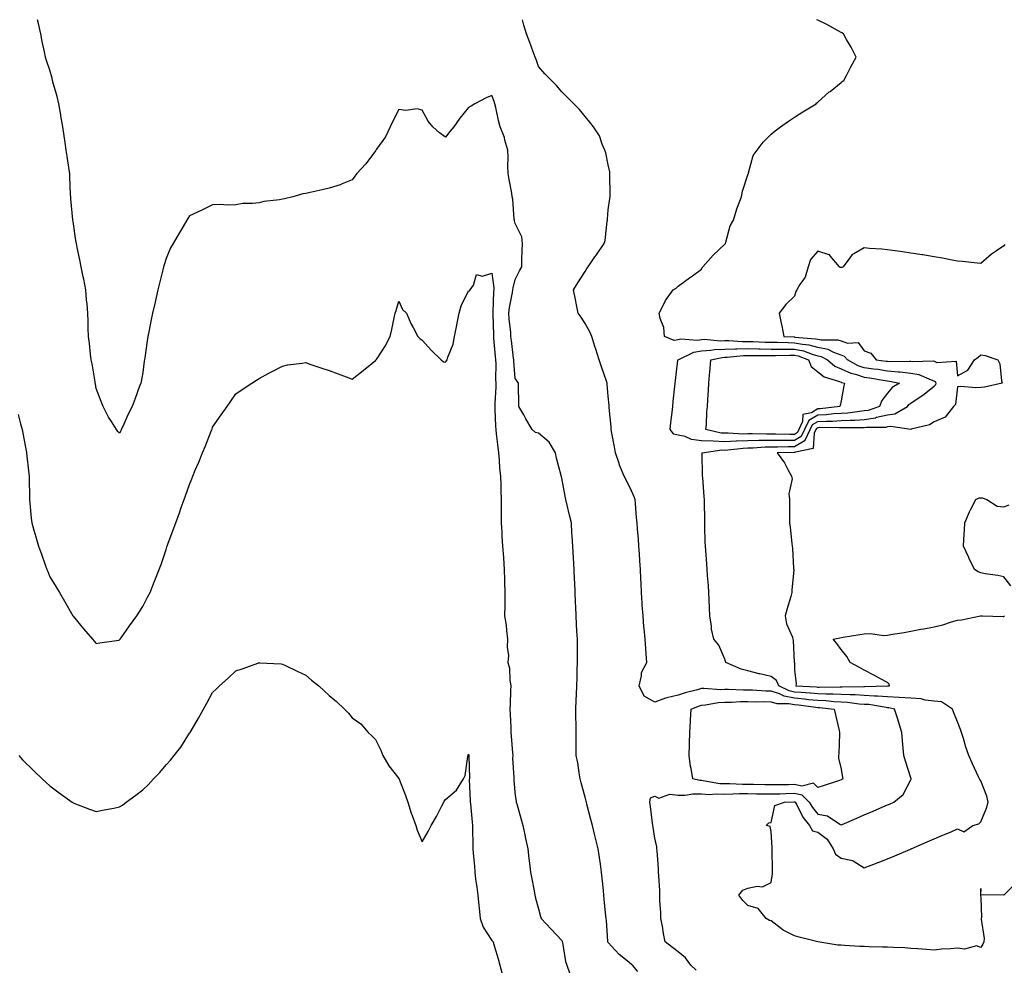
# Model space of a CAD drawing. Units: inches. Extents: x 952643 to 955283, y 7305818 to 7308458.
# Drawn here: x 954015 to 954438, y 7308052 to 7308458 of the extents above; entities that cross this region are included whole.
import ezdxf

# ---------------------------------------------------------------- set-up
doc = ezdxf.new("R2010")
doc.units = ezdxf.units.IN
doc.header["$MEASUREMENT"] = 0
doc.layers.add('Contour_95267305', color=7, linetype='Continuous', true_color=0x5ca77b)

msp = doc.modelspace()

# ---------------------------------------------------------------- linework, layer by layer
at = {"layer": 'Contour_95267305'}
for points in [[(954280.72, 7308049.25, 3264), (954278.5, 7308051.92, 3264), (954278.25, 7308052.12, 3264), (954278.05, 7308052.28, 3264), (954276.17, 7308053.8, 3264), (954272.66, 7308056.53, 3264), (954268.05, 7308061.64, 3264), (954267.91, 7308061.78, 3264), (954267.83, 7308061.92, 3264), (954267.81, 7308062.16, 3264), (954267.23, 7308071.1, 3264), (954267.16, 7308071.92, 3264), (954267.06, 7308072.91, 3264), (954266.34, 7308080.21, 3264), (954266.17, 7308081.92, 3264), (954265.95, 7308084.02, 3264), (954265.41, 7308089.28, 3264), (954265.15, 7308091.92, 3264), (954264.63, 7308095.34, 3264), (954264.27, 7308098.14, 3264), (954263.68, 7308101.92, 3264), (954262.62, 7308106.49, 3264), (954262.32, 7308107.65, 3264), (954261.28, 7308111.92, 3264), (954260.61, 7308114.48, 3264), (954258.83, 7308121.14, 3264), (954258.63, 7308121.92, 3264), (954258.51, 7308122.38, 3264), (954258.05, 7308124.09, 3264), (954256.41, 7308130.28, 3264), (954255.97, 7308131.92, 3264), (954255.48, 7308134.49, 3264), (954254.93, 7308138.8, 3264), (954254.23, 7308141.92, 3264), (954254.22, 7308145.75, 3264), (954254.3, 7308148.17, 3264), (954254.3, 7308151.92, 3264), (954254.26, 7308155.71, 3264), (954254.15, 7308158.02, 3264), (954254.13, 7308161.92, 3264), (954254.27, 7308165.7, 3264), (954254.36, 7308168.23, 3264), (954254.5, 7308171.92, 3264), (954254.61, 7308175.36, 3264), (954254.73, 7308178.6, 3264), (954254.85, 7308181.92, 3264), (954254.85, 7308185.12, 3264), (954254.75, 7308188.62, 3264), (954254.75, 7308191.92, 3264), (954254.59, 7308195.38, 3264), (954254.45, 7308198.32, 3264), (954254.29, 7308201.92, 3264), (954254.1, 7308205.87, 3264), (954254.01, 7308207.88, 3264), (954253.82, 7308211.92, 3264), (954253.62, 7308216.35, 3264), (954253.57, 7308217.44, 3264), (954253.36, 7308221.92, 3264), (954252.74, 7308231.92, 3264), (954252.5, 7308236.37, 3264), (954252.44, 7308237.53, 3264), (954252.22, 7308241.92, 3264), (954251.33, 7308245.2, 3264), (954250.43, 7308249.54, 3264), (954249.85, 7308251.92, 3264), (954249.54, 7308253.41, 3264), (954248.05, 7308261.15, 3264), (954247.89, 7308261.76, 3264), (954247.85, 7308261.92, 3264), (954247.8, 7308262.17, 3264), (954245.86, 7308269.73, 3264), (954245.3, 7308271.92, 3264), (954242.7, 7308276.57, 3264), (954238.05, 7308280.4, 3264), (954236.78, 7308280.65, 3264), (954235.27, 7308281.92, 3264), (954232.68, 7308286.55, 3264), (954231.71, 7308288.26, 3264), (954229.65, 7308291.92, 3264), (954229.55, 7308293.42, 3264), (954229.49, 7308300.48, 3264), (954229.4, 7308301.92, 3264), (954228.84, 7308302.71, 3264), (954228.05, 7308303.96, 3264), (954227.42, 7308311.3, 3264), (954227.41, 7308311.92, 3264), (954227.33, 7308312.64, 3264), (954226.41, 7308320.28, 3264), (954226.24, 7308321.92, 3264), (954226.11, 7308323.86, 3264), (954225.49, 7308329.36, 3264), (954225.33, 7308331.92, 3264), (954225.6, 7308334.37, 3264), (954226.92, 7308340.79, 3264), (954227.06, 7308341.92, 3264), (954227.11, 7308342.86, 3264), (954228.05, 7308346.45, 3264), (954229.86, 7308350.11, 3264), (954230.86, 7308351.92, 3264), (954230.96, 7308354.83, 3264), (954231.09, 7308358.88, 3264), (954231.19, 7308361.92, 3264), (954230.85, 7308364.72, 3264), (954228.05, 7308370.44, 3264), (954227.76, 7308371.63, 3264), (954227.72, 7308371.92, 3264), (954227.67, 7308372.3, 3264), (954226.98, 7308380.85, 3264), (954226.81, 7308381.92, 3264), (954226.54, 7308383.43, 3264), (954225.47, 7308389.34, 3264), (954224.99, 7308391.92, 3264), (954224.92, 7308395.05, 3264), (954225, 7308398.87, 3264), (954224.92, 7308401.92, 3264), (954223.66, 7308406.31, 3264), (954223.48, 7308407.35, 3264), (954221.6, 7308411.92, 3264), (954220.87, 7308414.74, 3264), (954219.68, 7308420.29, 3264), (954219.28, 7308421.92, 3264), (954218.99, 7308422.86, 3264), (954218.05, 7308425.41, 3264), (954215.54, 7308424.43, 3264), (954210.66, 7308421.92, 3264), (954209.12, 7308420.85, 3264), (954208.05, 7308420.27, 3264), (954204.26, 7308415.71, 3264), (954201.61, 7308411.92, 3264), (954199.97, 7308410, 3264), (954198.05, 7308407.61, 3264), (954195.51, 7308409.38, 3264), (954192.67, 7308411.92, 3264), (954190.62, 7308414.49, 3264), (954188.05, 7308419.11, 3264), (954185.9, 7308419.77, 3264), (954181.02, 7308418.95, 3264), (954178.05, 7308419.38, 3264), (954175.48, 7308414.49, 3264), (954174.31, 7308411.92, 3264), (954172.29, 7308407.68, 3264), (954168.49, 7308402.36, 3264), (954168.14, 7308401.83, 3264), (954168.05, 7308401.67, 3264), (954163.88, 7308396.09, 3264), (954160.03, 7308391.92, 3264), (954159.19, 7308390.78, 3264), (954158.05, 7308389.18, 3264), (954153.63, 7308387.5, 3264), (954152.84, 7308387.13, 3264), (954148.05, 7308385.63, 3264), (954145.07, 7308384.9, 3264), (954139.98, 7308383.85, 3264), (954138.05, 7308383.41, 3264), (954136.79, 7308383.18, 3264), (954132.44, 7308381.92, 3264), (954128.89, 7308381.08, 3264), (954128.05, 7308380.91, 3264), (954126.78, 7308380.65, 3264), (954120.05, 7308379.92, 3264), (954118.05, 7308379.39, 3264), (954115.12, 7308378.99, 3264), (954110.96, 7308379.01, 3264), (954108.05, 7308378.46, 3264), (954104.45, 7308378.32, 3264), (954101.3, 7308378.67, 3264), (954098.05, 7308378.48, 3264), (954093.66, 7308376.31, 3264), (954091.5, 7308375.37, 3264), (954088.05, 7308373.78, 3264), (954087.39, 7308372.58, 3264), (954087, 7308371.92, 3264), (954085.37, 7308369.24, 3264), (954083.61, 7308366.36, 3264), (954081.07, 7308361.92, 3264), (954079.96, 7308360.01, 3264), (954078.05, 7308355.5, 3264), (954077.19, 7308352.78, 3264), (954076.99, 7308351.92, 3264), (954076.66, 7308350.53, 3264), (954075.18, 7308344.79, 3264), (954074.55, 7308341.92, 3264), (954073.46, 7308337.33, 3264), (954073.3, 7308336.67, 3264), (954072.19, 7308331.92, 3264), (954071.45, 7308328.52, 3264), (954070.75, 7308324.62, 3264), (954070.19, 7308321.92, 3264), (954069.88, 7308320.09, 3264), (954068.84, 7308312.71, 3264), (954068.71, 7308311.92, 3264), (954068.64, 7308311.33, 3264), (954068.05, 7308306.43, 3264), (954067.33, 7308302.64, 3264), (954067.18, 7308301.92, 3264), (954066.67, 7308300.54, 3264), (954064.7, 7308295.27, 3264), (954063.47, 7308291.92, 3264), (954061.63, 7308288.34, 3264), (954059.45, 7308283.32, 3264), (954058.8, 7308281.92, 3264), (954058.54, 7308281.43, 3264), (954058.05, 7308280.44, 3264), (954057.28, 7308281.15, 3264), (954056.72, 7308281.92, 3264), (954054.52, 7308285.45, 3264), (954053.35, 7308287.22, 3264), (954051, 7308291.92, 3264), (954050.12, 7308293.99, 3264), (954048.05, 7308299.63, 3264), (954047.7, 7308301.57, 3264), (954047.63, 7308301.92, 3264), (954047.53, 7308302.44, 3264), (954046.27, 7308310.14, 3264), (954045.91, 7308311.92, 3264), (954045.61, 7308314.36, 3264), (954045.08, 7308318.95, 3264), (954044.72, 7308321.92, 3264), (954044.6, 7308325.37, 3264), (954044.54, 7308328.41, 3264), (954044.42, 7308331.92, 3264), (954044.09, 7308335.88, 3264), (954043.88, 7308337.75, 3264), (954043.55, 7308341.92, 3264), (954042.63, 7308346.5, 3264), (954042.42, 7308347.55, 3264), (954041.55, 7308351.92, 3264), (954040.93, 7308354.8, 3264), (954039.88, 7308360.09, 3264), (954039.5, 7308361.92, 3264), (954039.28, 7308363.15, 3264), (954038.05, 7308371.35, 3264), (954037.98, 7308371.85, 3264), (954037.97, 7308371.92, 3264), (954037.96, 7308372.01, 3264), (954037.15, 7308381.02, 3264), (954037.08, 7308381.92, 3264), (954037.03, 7308382.94, 3264), (954036.74, 7308390.61, 3264), (954036.67, 7308391.92, 3264), (954036.46, 7308393.51, 3264), (954035.5, 7308399.37, 3264), (954035.17, 7308401.92, 3264), (954034.7, 7308405.27, 3264), (954034.22, 7308408.09, 3264), (954033.73, 7308411.92, 3264), (954032.87, 7308416.74, 3264), (954032.8, 7308417.17, 3264), (954031.93, 7308421.92, 3264), (954031.17, 7308425.05, 3264), (954029.72, 7308430.25, 3264), (954029.29, 7308431.92, 3264), (954029.03, 7308432.9, 3264), (954028.05, 7308436.28, 3264), (954026.59, 7308440.46, 3264), (954026.17, 7308441.92, 3264), (954025.75, 7308444.22, 3264), (954024.82, 7308448.69, 3264), (954024.24, 7308451.92, 3264), (954023.1, 7308456.87, 3264), (954023.08, 7308456.95, 3264), (954022.83, 7308458, 3264)], [(954305.85, 7308049.72, 3265), (954303.48, 7308051.92, 3265), (954301.17, 7308055.05, 3265), (954298.05, 7308057.58, 3265), (954295.61, 7308059.48, 3265), (954292.47, 7308061.92, 3265), (954291.71, 7308065.58, 3265), (954291.28, 7308068.69, 3265), (954290.69, 7308071.92, 3265), (954290.58, 7308074.45, 3265), (954290.24, 7308079.73, 3265), (954290.15, 7308081.92, 3265), (954290.13, 7308084, 3265), (954289.69, 7308090.28, 3265), (954289.68, 7308091.92, 3265), (954289.6, 7308093.47, 3265), (954288.98, 7308100.99, 3265), (954288.93, 7308101.92, 3265), (954288.84, 7308102.71, 3265), (954288.05, 7308106.54, 3265), (954287.31, 7308111.18, 3265), (954287.18, 7308111.92, 3265), (954287.01, 7308112.96, 3265), (954286.17, 7308120.05, 3265), (954285.83, 7308121.92, 3265), (954286.23, 7308123.74, 3265), (954288.05, 7308124.45, 3265), (954289.8, 7308123.67, 3265), (954294.54, 7308125.43, 3265), (954298.05, 7308125, 3265), (954301.02, 7308124.89, 3265), (954304.44, 7308125.53, 3265), (954308.05, 7308125.46, 3265), (954311.41, 7308125.28, 3265), (954314.42, 7308125.55, 3265), (954318.05, 7308125.41, 3265), (954321.57, 7308125.44, 3265), (954324.37, 7308125.6, 3265), (954328.05, 7308125.63, 3265), (954331.68, 7308125.55, 3265), (954334.44, 7308125.53, 3265), (954338.05, 7308125.46, 3265), (954341.69, 7308125.56, 3265), (954344.27, 7308125.7, 3265), (954348.05, 7308125.8, 3265), (954351.22, 7308125.09, 3265), (954354.42, 7308121.92, 3265), (954355.73, 7308119.6, 3265), (954358.05, 7308116.8, 3265), (954362.26, 7308116.13, 3265), (954367.55, 7308112.42, 3265), (954368.05, 7308112.19, 3265), (954368.53, 7308112.4, 3265), (954374.87, 7308115.1, 3265), (954378.05, 7308116.46, 3265), (954381.87, 7308118.1, 3265), (954386, 7308119.87, 3265), (954388.05, 7308120.74, 3265), (954388.87, 7308121.1, 3265), (954390.8, 7308121.92, 3265), (954394.72, 7308125.25, 3265), (954398.05, 7308131.55, 3265), (954398.18, 7308131.79, 3265), (954398.2, 7308131.92, 3265), (954398.16, 7308132.03, 3265), (954398.05, 7308132.37, 3265), (954395.71, 7308139.58, 3265), (954395.01, 7308141.92, 3265), (954394.79, 7308145.18, 3265), (954394.45, 7308148.32, 3265), (954394.21, 7308151.92, 3265), (954392.72, 7308156.59, 3265), (954392.44, 7308157.53, 3265), (954391.09, 7308161.92, 3265), (954388.6, 7308162.47, 3265), (954388.05, 7308162.5, 3265), (954387.42, 7308162.55, 3265), (954379.94, 7308163.81, 3265), (954378.05, 7308163.94, 3265), (954375.9, 7308164.07, 3265), (954370.86, 7308164.73, 3265), (954368.05, 7308164.88, 3265), (954364.93, 7308165.04, 3265), (954361.55, 7308165.42, 3265), (954358.05, 7308165.57, 3265), (954354.02, 7308165.95, 3265), (954352.3, 7308166.17, 3265), (954348.05, 7308166.54, 3265), (954343.56, 7308167.43, 3265), (954341.58, 7308168.39, 3265), (954338.05, 7308169.55, 3265), (954335.74, 7308169.61, 3265), (954329.98, 7308169.99, 3265), (954328.05, 7308170.04, 3265), (954326.15, 7308170.02, 3265), (954319.67, 7308170.3, 3265), (954318.05, 7308170.28, 3265), (954316.33, 7308170.2, 3265), (954309.16, 7308170.81, 3265), (954308.05, 7308170.74, 3265), (954306.36, 7308170.23, 3265), (954301.03, 7308168.94, 3265), (954298.05, 7308167.88, 3265), (954293.17, 7308166.8, 3265), (954292.69, 7308166.56, 3265), (954288.05, 7308164.86, 3265), (954283.52, 7308167.39, 3265), (954281.27, 7308171.92, 3265), (954282.35, 7308176.22, 3265), (954282.31, 7308177.66, 3265), (954284.64, 7308181.92, 3265), (954284.37, 7308185.6, 3265), (954284.13, 7308188, 3265), (954283.85, 7308191.92, 3265), (954283.45, 7308196.52, 3265), (954283.37, 7308197.24, 3265), (954282.97, 7308201.92, 3265), (954282.67, 7308206.54, 3265), (954282.57, 7308207.4, 3265), (954282.27, 7308211.92, 3265), (954282.11, 7308215.98, 3265), (954282.07, 7308217.9, 3265), (954281.93, 7308221.92, 3265), (954281.65, 7308225.52, 3265), (954281.45, 7308228.52, 3265), (954281.19, 7308231.92, 3265), (954280.96, 7308234.83, 3265), (954280.61, 7308239.36, 3265), (954280.4, 7308241.92, 3265), (954280.23, 7308244.1, 3265), (954279.75, 7308250.22, 3265), (954279.61, 7308251.92, 3265), (954279.22, 7308253.09, 3265), (954278.05, 7308255.59, 3265), (954276, 7308259.87, 3265), (954274.83, 7308261.92, 3265), (954272.8, 7308266.67, 3265), (954272.65, 7308267.32, 3265), (954271.18, 7308271.92, 3265), (954270.69, 7308274.56, 3265), (954269.56, 7308280.41, 3265), (954269.28, 7308281.92, 3265), (954269.22, 7308283.09, 3265), (954268.46, 7308291.51, 3265), (954268.44, 7308291.92, 3265), (954268.42, 7308292.29, 3265), (954268.05, 7308296.31, 3265), (954267.58, 7308301.45, 3265), (954267.51, 7308301.92, 3265), (954267.23, 7308302.74, 3265), (954265.08, 7308308.95, 3265), (954264.06, 7308311.92, 3265), (954262.64, 7308316.51, 3265), (954262.27, 7308317.7, 3265), (954260.95, 7308321.92, 3265), (954260.09, 7308323.96, 3265), (954258.05, 7308327.46, 3265), (954256.34, 7308330.21, 3265), (954255.11, 7308331.92, 3265), (954254.4, 7308335.57, 3265), (954253.91, 7308337.78, 3265), (954253.15, 7308341.92, 3265), (954254.96, 7308345.01, 3265), (954258.05, 7308349.9, 3265), (954258.82, 7308351.15, 3265), (954259.36, 7308351.92, 3265), (954262.33, 7308356.2, 3265), (954262.92, 7308357.05, 3265), (954266.3, 7308361.92, 3265), (954266.77, 7308363.2, 3265), (954267.54, 7308371.41, 3265), (954267.67, 7308371.92, 3265), (954267.64, 7308372.33, 3265), (954268.05, 7308376.32, 3265), (954268.73, 7308381.24, 3265), (954268.86, 7308381.92, 3265), (954268.89, 7308382.76, 3265), (954268.74, 7308391.23, 3265), (954268.77, 7308391.92, 3265), (954268.72, 7308392.59, 3265), (954268.05, 7308395.69, 3265), (954266.98, 7308400.85, 3265), (954266.58, 7308401.92, 3265), (954265.42, 7308404.55, 3265), (954264.27, 7308408.14, 3265), (954261.68, 7308411.92, 3265), (954260.08, 7308413.95, 3265), (954258.05, 7308416.39, 3265), (954255.62, 7308419.49, 3265), (954253.29, 7308421.92, 3265), (954250.62, 7308424.49, 3265), (954248.05, 7308426.99, 3265), (954245.86, 7308429.73, 3265), (954243.67, 7308431.92, 3265), (954240.85, 7308434.72, 3265), (954238.05, 7308437.89, 3265), (954236.99, 7308440.86, 3265), (954236.57, 7308441.92, 3265), (954235.7, 7308444.27, 3265), (954234.3, 7308448.17, 3265), (954232.89, 7308451.92, 3265), (954231.78, 7308455.65, 3265), (954231.25, 7308458, 3265)], [(954443.04, 7308086.93, 3266), (954438.05, 7308082.03, 3266), (954437.84, 7308082.13, 3266), (954428.07, 7308081.94, 3266), (954428.05, 7308084.92, 3266), (954428.02, 7308081.95, 3266), (954428.03, 7308081.92, 3266), (954428.02, 7308081.89, 3266), (954428.05, 7308080.98, 3266), (954428.45, 7308072.32, 3266), (954428.26, 7308071.92, 3266), (954428.22, 7308071.75, 3266), (954429.56, 7308063.43, 3266), (954429.35, 7308061.92, 3266), (954429.02, 7308060.95, 3266), (954428.05, 7308059.57, 3266), (954426.32, 7308060.19, 3266), (954421.15, 7308058.82, 3266), (954418.05, 7308059.24, 3266), (954415.08, 7308058.95, 3266), (954411.18, 7308058.79, 3266), (954408.05, 7308058.43, 3266), (954404.79, 7308058.66, 3266), (954401.05, 7308058.92, 3266), (954398.05, 7308059.13, 3266), (954395.45, 7308059.32, 3266), (954390.52, 7308059.45, 3266), (954388.05, 7308059.62, 3266), (954385.8, 7308059.67, 3266), (954380.15, 7308059.82, 3266), (954378.05, 7308059.88, 3266), (954376.14, 7308060.01, 3266), (954369.57, 7308060.4, 3266), (954368.05, 7308060.5, 3266), (954366.63, 7308060.5, 3266), (954358.05, 7308061.92, 3266), (954350.03, 7308063.9, 3266), (954348.05, 7308064.46, 3266), (954343.12, 7308066.99, 3266), (954342.4, 7308067.57, 3266), (954338.05, 7308070.92, 3266), (954337.28, 7308071.15, 3266), (954335.84, 7308071.92, 3266), (954332.41, 7308076.28, 3266), (954328.05, 7308077.59, 3266), (954325.87, 7308079.74, 3266), (954324.17, 7308081.92, 3266), (954325.8, 7308084.17, 3266), (954328.05, 7308085.06, 3266), (954332.02, 7308085.89, 3266), (954334.35, 7308085.62, 3266), (954338.05, 7308087.49, 3266), (954338.61, 7308091.36, 3266), (954338.55, 7308091.92, 3266), (954338.6, 7308092.47, 3266), (954338.43, 7308101.54, 3266), (954338.48, 7308101.92, 3266), (954338.47, 7308102.34, 3266), (954338.05, 7308109.35, 3266), (954337.59, 7308111.46, 3266), (954335.82, 7308111.92, 3266), (954336.97, 7308113, 3266), (954338.05, 7308113.22, 3266), (954339.54, 7308120.43, 3266), (954343.76, 7308121.92, 3266), (954347.84, 7308122.13, 3266), (954348.05, 7308122.13, 3266), (954348.23, 7308122.1, 3266), (954348.4, 7308121.92, 3266), (954348.86, 7308121.11, 3266), (954351.59, 7308115.46, 3266), (954354.43, 7308111.92, 3266), (954355.82, 7308109.69, 3266), (954358.05, 7308108.99, 3266), (954362.13, 7308106, 3266), (954364.63, 7308101.92, 3266), (954365.7, 7308099.57, 3266), (954368.05, 7308097.95, 3266), (954373.03, 7308096.9, 3266), (954373.21, 7308096.76, 3266), (954378.05, 7308093.79, 3266), (954381.04, 7308094.91, 3266), (954383.99, 7308095.98, 3266), (954388.05, 7308097.58, 3266), (954391.1, 7308098.87, 3266), (954397.91, 7308101.78, 3266), (954398.05, 7308101.84, 3266), (954398.11, 7308101.86, 3266), (954398.24, 7308101.92, 3266), (954405.11, 7308104.86, 3266), (954408.05, 7308106.12, 3266), (954412.11, 7308107.86, 3266), (954415.39, 7308109.26, 3266), (954418.05, 7308110.41, 3266), (954420.77, 7308109.2, 3266), (954424.73, 7308111.92, 3266), (954427.3, 7308112.67, 3266), (954428.05, 7308113.47, 3266), (954430.6, 7308119.37, 3266), (954431.25, 7308121.92, 3266), (954430.7, 7308124.57, 3266), (954428.05, 7308131.07, 3266), (954427.75, 7308131.62, 3266), (954427.57, 7308131.92, 3266), (954427.16, 7308132.81, 3266), (954424.52, 7308138.39, 3266), (954422.98, 7308141.92, 3266), (954421.72, 7308145.59, 3266), (954420.68, 7308149.29, 3266), (954419.86, 7308151.92, 3266), (954419.33, 7308153.2, 3266), (954418.05, 7308156.41, 3266), (954416.49, 7308160.36, 3266), (954415.91, 7308161.92, 3266), (954411.18, 7308165.05, 3266), (954408.05, 7308165.35, 3266), (954404.26, 7308165.71, 3266), (954402.43, 7308166.3, 3266), (954398.05, 7308166.56, 3266), (954393.06, 7308166.91, 3266), (954393.04, 7308166.91, 3266), (954388.05, 7308167.17, 3266), (954383.66, 7308167.53, 3266), (954382.47, 7308167.5, 3266), (954378.05, 7308167.8, 3266), (954374.15, 7308168.02, 3266), (954371.99, 7308167.98, 3266), (954368.05, 7308168.19, 3266), (954364.5, 7308168.37, 3266), (954361.65, 7308168.32, 3266), (954358.05, 7308168.48, 3266), (954354.91, 7308168.78, 3266), (954350.98, 7308168.99, 3266), (954348.05, 7308169.24, 3266), (954345.81, 7308169.68, 3266), (954341.27, 7308171.92, 3266), (954340.34, 7308174.21, 3266), (954338.05, 7308175.92, 3266), (954333.13, 7308177, 3266), (954332.88, 7308177.09, 3266), (954328.05, 7308178.4, 3266), (954325.19, 7308179.06, 3266), (954318.61, 7308181.92, 3266), (954318.46, 7308182.33, 3266), (954318.05, 7308183.38, 3266), (954315.54, 7308189.41, 3266), (954313.4, 7308191.92, 3266), (954312.43, 7308196.3, 3266), (954312.4, 7308197.57, 3266), (954311.69, 7308201.92, 3266), (954311.55, 7308205.42, 3266), (954311.35, 7308208.62, 3266), (954311.21, 7308211.92, 3266), (954311.06, 7308214.93, 3266), (954310.67, 7308219.3, 3266), (954310.52, 7308221.92, 3266), (954310.39, 7308224.26, 3266), (954309.89, 7308230.08, 3266), (954309.78, 7308231.92, 3266), (954309.74, 7308233.61, 3266), (954309.59, 7308240.38, 3266), (954309.55, 7308241.92, 3266), (954309.52, 7308243.39, 3266), (954309.37, 7308250.6, 3266), (954309.34, 7308251.92, 3266), (954309.22, 7308253.09, 3266), (954308.63, 7308261.34, 3266), (954308.57, 7308261.92, 3266), (954308.52, 7308262.39, 3266), (954308.36, 7308271.61, 3266), (954308.33, 7308271.92, 3266), (954316.76, 7308273.21, 3266), (954318.05, 7308273.17, 3266), (954319.35, 7308273.22, 3266), (954325.94, 7308274.03, 3266), (954328.05, 7308274.1, 3266), (954330.29, 7308274.16, 3266), (954335.44, 7308274.53, 3266), (954338.05, 7308274.59, 3266), (954340.72, 7308274.59, 3266), (954345.29, 7308274.68, 3266), (954348.05, 7308274.68, 3266), (954352.61, 7308277.36, 3266), (954354.84, 7308281.92, 3266), (954355.84, 7308284.13, 3266), (954358.05, 7308285.46, 3266), (954361.77, 7308285.64, 3266), (954364.37, 7308285.6, 3266), (954368.05, 7308285.81, 3266), (954372.18, 7308286.05, 3266), (954373.94, 7308286.03, 3266), (954378.05, 7308286.31, 3266), (954382.9, 7308287.07, 3266), (954383.35, 7308287.22, 3266), (954388.05, 7308288.25, 3266), (954391.21, 7308288.76, 3266), (954396.58, 7308291.92, 3266), (954397.25, 7308292.72, 3266), (954398.05, 7308293.27, 3266), (954402.1, 7308295.97, 3266), (954403.26, 7308296.71, 3266), (954408.05, 7308300.59, 3266), (954408.72, 7308301.25, 3266), (954408.98, 7308301.92, 3266), (954408.65, 7308302.52, 3266), (954408.05, 7308302.78, 3266), (954406.86, 7308303.11, 3266), (954401.6, 7308305.47, 3266), (954398.05, 7308306.08, 3266), (954393.42, 7308306.55, 3266), (954392.8, 7308306.67, 3266), (954388.05, 7308307.06, 3266), (954383.84, 7308307.71, 3266), (954382.03, 7308307.94, 3266), (954378.05, 7308308.53, 3266), (954375.48, 7308309.35, 3266), (954370.84, 7308311.92, 3266), (954369.54, 7308313.41, 3266), (954368.05, 7308313.93, 3266), (954364.96, 7308315.01, 3266), (954362.45, 7308316.32, 3266), (954358.05, 7308317.19, 3266), (954354.33, 7308318.2, 3266), (954351.54, 7308318.43, 3266), (954348.05, 7308319.14, 3266), (954345.28, 7308319.15, 3266), (954340.65, 7308319.32, 3266), (954338.05, 7308319.33, 3266), (954335.52, 7308319.39, 3266), (954330.34, 7308319.63, 3266), (954328.05, 7308319.69, 3266), (954325.78, 7308319.65, 3266), (954319.85, 7308320.12, 3266), (954318.05, 7308320.08, 3266), (954316.12, 7308319.99, 3266), (954309.38, 7308320.59, 3266), (954308.05, 7308320.5, 3266), (954306.37, 7308320.24, 3266), (954299.16, 7308320.81, 3266), (954298.05, 7308320.49, 3266), (954296.39, 7308320.26, 3266), (954292.23, 7308321.92, 3266), (954291.94, 7308325.81, 3266), (954290.28, 7308329.69, 3266), (954289.95, 7308331.92, 3266), (954291.96, 7308335.83, 3266), (954292.62, 7308337.35, 3266), (954295.88, 7308341.92, 3266), (954297.24, 7308342.73, 3266), (954298.05, 7308343.51, 3266), (954302.88, 7308347.09, 3266), (954304.17, 7308348.04, 3266), (954308.05, 7308350.92, 3266), (954308.43, 7308351.54, 3266), (954308.7, 7308351.92, 3266), (954313.07, 7308356.9, 3266), (954318.05, 7308361.59, 3266), (954318.21, 7308361.76, 3266), (954318.34, 7308361.92, 3266), (954318.54, 7308362.41, 3266), (954320.47, 7308369.5, 3266), (954321.84, 7308371.92, 3266), (954323.26, 7308376.71, 3266), (954323.62, 7308377.49, 3266), (954325.31, 7308381.92, 3266), (954325.65, 7308384.32, 3266), (954328.05, 7308391.38, 3266), (954328.16, 7308391.81, 3266), (954328.22, 7308391.92, 3266), (954328.33, 7308392.2, 3266), (954330.35, 7308399.62, 3266), (954332.01, 7308401.92, 3266), (954334.63, 7308405.34, 3266), (954338.05, 7308408.79, 3266), (954339.68, 7308410.29, 3266), (954342.09, 7308411.92, 3266), (954345.53, 7308414.44, 3266), (954348.05, 7308416.17, 3266), (954351.61, 7308418.36, 3266), (954357.34, 7308421.92, 3266), (954357.7, 7308422.27, 3266), (954358.05, 7308422.58, 3266), (954363.02, 7308426.95, 3266), (954363.34, 7308427.21, 3266), (954368.05, 7308431.09, 3266), (954368.53, 7308431.44, 3266), (954369.2, 7308431.92, 3266), (954370.47, 7308434.34, 3266), (954372.22, 7308437.75, 3266), (954374.61, 7308441.92, 3266), (954372.4, 7308446.27, 3266), (954370.45, 7308449.52, 3266), (954369.09, 7308451.92, 3266), (954368.44, 7308452.31, 3266), (954368.05, 7308452.5, 3266), (954366.8, 7308453.17, 3266), (954362, 7308455.87, 3266), (954358.05, 7308457.76, 3266), (954357.64, 7308458, 3266)], [(954438.5, 7308361.47, 3267), (954438.05, 7308360.94, 3267), (954434.81, 7308358.68, 3267), (954432.7, 7308357.27, 3267), (954428.05, 7308353.32, 3267), (954426.52, 7308353.45, 3267), (954420.26, 7308354.13, 3267), (954418.05, 7308354.31, 3267), (954415.11, 7308354.86, 3267), (954411.68, 7308355.55, 3267), (954408.05, 7308356.19, 3267), (954403.13, 7308357, 3267), (954402.95, 7308357.02, 3267), (954398.05, 7308357.77, 3267), (954394.43, 7308358.3, 3267), (954391.27, 7308358.7, 3267), (954388.05, 7308359.17, 3267), (954385.56, 7308359.43, 3267), (954380.23, 7308359.74, 3267), (954378.05, 7308359.97, 3267), (954373.61, 7308357.48, 3267), (954372.79, 7308357.18, 3267), (954371.85, 7308355.72, 3267), (954368.92, 7308351.92, 3267), (954368.39, 7308351.58, 3267), (954368.05, 7308351.51, 3267), (954367.69, 7308351.56, 3267), (954367.37, 7308351.92, 3267), (954363.35, 7308356.62, 3267), (954363.11, 7308356.98, 3267), (954363, 7308356.97, 3267), (954358.05, 7308358.63, 3267), (954355, 7308354.97, 3267), (954353.98, 7308351.92, 3267), (954352.59, 7308347.38, 3267), (954350.35, 7308344.22, 3267), (954349.02, 7308341.92, 3267), (954348.68, 7308341.29, 3267), (954348.05, 7308339.24, 3267), (954344.33, 7308335.64, 3267), (954341.41, 7308331.92, 3267), (954342.3, 7308327.67, 3267), (954342.66, 7308326.53, 3267), (954343.42, 7308321.92, 3267), (954347.88, 7308321.75, 3267), (954348.05, 7308321.75, 3267), (954348.26, 7308321.71, 3267), (954357.11, 7308320.98, 3267), (954358.05, 7308320.73, 3267), (954359.53, 7308320.44, 3267), (954366.69, 7308320.56, 3267), (954368.05, 7308320.09, 3267), (954370.85, 7308319.12, 3267), (954375.42, 7308319.29, 3267), (954378.05, 7308315.73, 3267), (954380.91, 7308314.78, 3267), (954383.1, 7308311.92, 3267), (954387.48, 7308311.35, 3267), (954388.05, 7308311.27, 3267), (954388.76, 7308311.21, 3267), (954397.51, 7308311.38, 3267), (954398.05, 7308311.32, 3267), (954398.76, 7308311.21, 3267), (954407.57, 7308311.44, 3267), (954408.05, 7308311.31, 3267), (954409.14, 7308310.83, 3267), (954417.53, 7308311.4, 3267), (954418.05, 7308304.99, 3267), (954422.46, 7308307.51, 3267), (954425.41, 7308311.92, 3267), (954426.95, 7308313.02, 3267), (954428.05, 7308314.11, 3267), (954429.97, 7308313.84, 3267), (954435.46, 7308311.92, 3267), (954436.26, 7308310.13, 3267), (954437.02, 7308302.95, 3267), (954437.31, 7308301.92, 3267), (954429.74, 7308300.23, 3267), (954428.05, 7308299.96, 3267), (954425.96, 7308299.83, 3267), (954419.57, 7308300.4, 3267), (954418.05, 7308300.28, 3267), (954417.25, 7308292.72, 3267), (954416.44, 7308291.92, 3267), (954412.73, 7308287.24, 3267), (954408.05, 7308285.32, 3267), (954406.02, 7308283.95, 3267), (954398.24, 7308282.11, 3267), (954398.05, 7308282.03, 3267), (954397.97, 7308282, 3267), (954389.44, 7308283.31, 3267), (954388.05, 7308283.09, 3267), (954387.09, 7308282.88, 3267), (954378.97, 7308282.84, 3267), (954378.05, 7308282.7, 3267), (954377.32, 7308282.65, 3267), (954368.9, 7308282.77, 3267), (954368.05, 7308282.72, 3267), (954367.3, 7308282.67, 3267), (954358.94, 7308282.81, 3267), (954358.05, 7308282.77, 3267), (954357.52, 7308282.45, 3267), (954357.28, 7308281.92, 3267), (954356.56, 7308280.43, 3267), (954356.13, 7308273.84, 3267), (954348.42, 7308272.29, 3267), (954348.05, 7308272.08, 3267), (954347.89, 7308272.08, 3267), (954340.59, 7308271.92, 3267), (954343.81, 7308267.68, 3267), (954345.2, 7308264.77, 3267), (954346.76, 7308261.92, 3267), (954346.98, 7308260.85, 3267), (954345.61, 7308254.36, 3267), (954345.85, 7308251.92, 3267), (954345.91, 7308249.78, 3267), (954345.88, 7308244.09, 3267), (954345.94, 7308241.92, 3267), (954346.15, 7308240.02, 3267), (954346.95, 7308233.02, 3267), (954347.06, 7308231.92, 3267), (954347.21, 7308231.08, 3267), (954347.69, 7308222.28, 3267), (954347.74, 7308221.92, 3267), (954347.74, 7308221.61, 3267), (954346.9, 7308213.07, 3267), (954346.88, 7308211.92, 3267), (954346.41, 7308210.28, 3267), (954344.87, 7308205.1, 3267), (954344.01, 7308201.92, 3267), (954344.66, 7308198.53, 3267), (954347.13, 7308192.84, 3267), (954347.4, 7308191.92, 3267), (954347.5, 7308191.37, 3267), (954347.84, 7308182.13, 3267), (954347.87, 7308181.92, 3267), (954347.99, 7308181.86, 3267), (954348.05, 7308178.82, 3267), (954348.84, 7308172.71, 3267), (954348.67, 7308171.92, 3267), (954357.56, 7308171.43, 3267), (954358.05, 7308171.38, 3267), (954358.61, 7308171.36, 3267), (954367.65, 7308171.52, 3267), (954368.05, 7308171.5, 3267), (954368.49, 7308171.48, 3267), (954377.8, 7308171.67, 3267), (954378.05, 7308171.65, 3267), (954378.34, 7308171.63, 3267), (954387.99, 7308171.86, 3267), (954388.05, 7308171.85, 3267), (954388.12, 7308171.85, 3267), (954388.86, 7308171.92, 3267), (954388.77, 7308172.64, 3267), (954388.05, 7308173.32, 3267), (954385.05, 7308174.92, 3267), (954382.44, 7308176.31, 3267), (954378.05, 7308178.67, 3267), (954375.93, 7308179.8, 3267), (954371.97, 7308181.92, 3267), (954370.61, 7308184.48, 3267), (954368.05, 7308187.55, 3267), (954366.18, 7308190.05, 3267), (954364.6, 7308191.92, 3267), (954367.51, 7308192.46, 3267), (954368.05, 7308192.61, 3267), (954368.9, 7308192.77, 3267), (954376.08, 7308193.89, 3267), (954378.05, 7308194.27, 3267), (954380.5, 7308194.37, 3267), (954386.43, 7308193.54, 3267), (954388.05, 7308193.64, 3267), (954390.17, 7308194.04, 3267), (954395.19, 7308194.78, 3267), (954398.05, 7308195.38, 3267), (954402.3, 7308196.17, 3267), (954403.65, 7308196.32, 3267), (954408.05, 7308197.29, 3267), (954411.83, 7308198.14, 3267), (954415.53, 7308199.4, 3267), (954418.05, 7308200.06, 3267), (954419.74, 7308200.23, 3267), (954427.92, 7308201.92, 3267), (954428.02, 7308201.95, 3267), (954428.08, 7308201.95, 3267), (954428.88, 7308201.92, 3267), (954437.74, 7308201.61, 3267), (954438.05, 7308201.61, 3267), (954438.18, 7308201.79, 3267), (954438.26, 7308201.92, 3267)], [(954014.52, 7308288.39, 3263), (954015.54, 7308284.43, 3263), (954016.16, 7308281.92, 3263), (954016.54, 7308280.41, 3263), (954018.05, 7308272.17, 3263), (954018.08, 7308271.95, 3263), (954018.08, 7308271.92, 3263), (954018.09, 7308271.88, 3263), (954019.13, 7308263, 3263), (954019.22, 7308261.92, 3263), (954019.26, 7308260.71, 3263), (954019.36, 7308253.23, 3263), (954019.4, 7308251.92, 3263), (954019.55, 7308250.42, 3263), (954020.09, 7308243.96, 3263), (954020.32, 7308241.92, 3263), (954021.23, 7308238.74, 3263), (954022.06, 7308235.93, 3263), (954023.19, 7308231.92, 3263), (954024.53, 7308228.4, 3263), (954026.15, 7308223.82, 3263), (954026.84, 7308221.92, 3263), (954027.18, 7308221.05, 3263), (954028.05, 7308218.78, 3263), (954030.69, 7308214.56, 3263), (954032.27, 7308211.92, 3263), (954034.4, 7308208.27, 3263), (954037.99, 7308201.98, 3263), (954038.03, 7308201.9, 3263), (954038.05, 7308201.87, 3263), (954042.52, 7308196.39, 3263), (954046.36, 7308191.92, 3263), (954047.14, 7308191.01, 3263), (954048.05, 7308190.08, 3263), (954049.55, 7308190.42, 3263), (954057.71, 7308191.58, 3263), (954058.05, 7308191.65, 3263), (954058.16, 7308191.81, 3263), (954058.24, 7308191.92, 3263), (954058.7, 7308192.57, 3263), (954062.31, 7308197.66, 3263), (954065.49, 7308201.92, 3263), (954066.5, 7308203.47, 3263), (954068.05, 7308205.9, 3263), (954070.06, 7308209.91, 3263), (954071.13, 7308211.92, 3263), (954073.13, 7308216.84, 3263), (954073.22, 7308217.09, 3263), (954075.1, 7308221.92, 3263), (954075.89, 7308224.08, 3263), (954078.05, 7308230.47, 3263), (954078.43, 7308231.54, 3263), (954078.57, 7308231.92, 3263), (954078.86, 7308232.73, 3263), (954081.14, 7308238.83, 3263), (954082.23, 7308241.92, 3263), (954083.8, 7308246.17, 3263), (954084.57, 7308248.44, 3263), (954085.8, 7308251.92, 3263), (954086.41, 7308253.56, 3263), (954088.05, 7308258.3, 3263), (954089.11, 7308260.86, 3263), (954089.53, 7308261.92, 3263), (954090.59, 7308264.46, 3263), (954092.06, 7308267.91, 3263), (954093.67, 7308271.92, 3263), (954094.96, 7308275.01, 3263), (954097.4, 7308281.27, 3263), (954097.65, 7308281.92, 3263), (954097.77, 7308282.2, 3263), (954098.05, 7308282.99, 3263), (954101.69, 7308288.28, 3263), (954104.25, 7308291.92, 3263), (954105.8, 7308294.17, 3263), (954108.05, 7308297.33, 3263), (954110.75, 7308299.22, 3263), (954114.83, 7308301.92, 3263), (954116.84, 7308303.13, 3263), (954118.05, 7308303.89, 3263), (954122.26, 7308306.13, 3263), (954123.28, 7308306.69, 3263), (954128.05, 7308309.2, 3263), (954130.25, 7308309.72, 3263), (954136.57, 7308310.44, 3263), (954138.05, 7308310.72, 3263), (954139.86, 7308310.11, 3263), (954144.56, 7308308.43, 3263), (954148.05, 7308307.38, 3263), (954152.01, 7308305.88, 3263), (954155.37, 7308304.6, 3263), (954158.05, 7308303.58, 3263), (954162.69, 7308307.28, 3263), (954166.45, 7308310.32, 3263), (954168.05, 7308311.61, 3263), (954168.19, 7308311.78, 3263), (954168.28, 7308311.92, 3263), (954168.67, 7308312.55, 3263), (954172.15, 7308317.82, 3263), (954174.36, 7308321.92, 3263), (954175.06, 7308324.91, 3263), (954176.09, 7308329.96, 3263), (954176.53, 7308331.92, 3263), (954176.89, 7308333.08, 3263), (954178.05, 7308337.07, 3263), (954179.69, 7308333.56, 3263), (954181.28, 7308331.92, 3263), (954183.4, 7308327.27, 3263), (954184.18, 7308325.79, 3263), (954186.14, 7308321.92, 3263), (954187.14, 7308321.01, 3263), (954188.05, 7308320.33, 3263), (954192.09, 7308315.96, 3263), (954196.24, 7308311.92, 3263), (954197.25, 7308311.12, 3263), (954198.05, 7308310.85, 3263), (954198.55, 7308311.42, 3263), (954198.86, 7308311.92, 3263), (954199.14, 7308313.01, 3263), (954201.36, 7308318.61, 3263), (954201.94, 7308321.92, 3263), (954202.94, 7308326.81, 3263), (954202.98, 7308326.99, 3263), (954204.02, 7308331.92, 3263), (954204.87, 7308335.1, 3263), (954208.05, 7308341.52, 3263), (954208.44, 7308341.53, 3263), (954208.66, 7308341.92, 3263), (954210.11, 7308343.98, 3263), (954211.46, 7308348.51, 3263), (954214.03, 7308347.9, 3263), (954218.05, 7308349.18, 3263), (954218.91, 7308342.78, 3263), (954218.86, 7308341.92, 3263), (954218.76, 7308341.21, 3263), (954218.46, 7308332.33, 3263), (954218.41, 7308331.92, 3263), (954218.44, 7308331.53, 3263), (954218.67, 7308322.55, 3263), (954218.72, 7308321.92, 3263), (954218.79, 7308321.18, 3263), (954219.47, 7308313.34, 3263), (954219.61, 7308311.92, 3263), (954219.67, 7308310.3, 3263), (954219.63, 7308303.5, 3263), (954219.7, 7308301.92, 3263), (954219.66, 7308300.31, 3263), (954219.27, 7308293.14, 3263), (954219.24, 7308291.92, 3263), (954219.32, 7308290.65, 3263), (954219.62, 7308283.49, 3263), (954219.72, 7308281.92, 3263), (954219.91, 7308280.06, 3263), (954220.58, 7308274.45, 3263), (954220.81, 7308271.92, 3263), (954221.14, 7308268.83, 3263), (954221.37, 7308265.24, 3263), (954221.75, 7308261.92, 3263), (954221.9, 7308258.07, 3263), (954221.86, 7308255.73, 3263), (954222.01, 7308251.92, 3263), (954222.02, 7308247.95, 3263), (954222, 7308245.87, 3263), (954222, 7308241.92, 3263), (954222.28, 7308237.69, 3263), (954222.35, 7308236.22, 3263), (954222.65, 7308231.92, 3263), (954222.96, 7308227.01, 3263), (954222.97, 7308226.84, 3263), (954223.3, 7308221.92, 3263), (954223.42, 7308217.29, 3263), (954223.5, 7308216.47, 3263), (954223.64, 7308211.92, 3263), (954223.56, 7308207.43, 3263), (954223.57, 7308206.4, 3263), (954223.49, 7308201.92, 3263), (954224.11, 7308197.98, 3263), (954224.28, 7308195.69, 3263), (954224.8, 7308191.92, 3263), (954224.62, 7308188.49, 3263), (954225.1, 7308184.87, 3263), (954224.89, 7308181.92, 3263), (954225.55, 7308179.42, 3263), (954225.68, 7308174.29, 3263), (954226.11, 7308171.92, 3263), (954226, 7308169.87, 3263), (954225.91, 7308164.06, 3263), (954225.79, 7308161.92, 3263), (954225.86, 7308159.73, 3263), (954226.17, 7308153.8, 3263), (954226.23, 7308151.92, 3263), (954226.35, 7308150.22, 3263), (954226.88, 7308143.09, 3263), (954226.96, 7308141.92, 3263), (954226.92, 7308140.79, 3263), (954227.45, 7308132.52, 3263), (954227.43, 7308131.92, 3263), (954227.42, 7308131.3, 3263), (954228.05, 7308124.84, 3263), (954228.44, 7308122.31, 3263), (954228.53, 7308121.92, 3263), (954228.71, 7308121.26, 3263), (954230.59, 7308114.46, 3263), (954231.28, 7308111.92, 3263), (954232.14, 7308107.83, 3263), (954232.4, 7308106.27, 3263), (954233.41, 7308101.92, 3263), (954233.93, 7308097.8, 3263), (954234.18, 7308095.79, 3263), (954234.68, 7308091.92, 3263), (954235.18, 7308089.05, 3263), (954236.17, 7308083.8, 3263), (954236.52, 7308081.92, 3263), (954236.82, 7308080.69, 3263), (954238.05, 7308076.11, 3263), (954238.96, 7308072.83, 3263), (954239.2, 7308071.92, 3263), (954243.54, 7308067.41, 3263), (954248.05, 7308062.52, 3263), (954248.25, 7308062.12, 3263), (954248.28, 7308061.92, 3263), (954248.36, 7308061.61, 3263), (954249.68, 7308053.55, 3263), (954250.18, 7308051.92, 3263), (954251.35, 7308048.62, 3263)], [(954440.97, 7308214.84, 3267), (954438.05, 7308218.66, 3267), (954435.37, 7308219.24, 3267), (954429.91, 7308220.06, 3267), (954428.05, 7308220.43, 3267), (954426.97, 7308220.84, 3267), (954425.42, 7308221.92, 3267), (954423.02, 7308226.89, 3267), (954422.97, 7308227, 3267), (954420.69, 7308231.92, 3267), (954420.84, 7308234.71, 3267), (954421.11, 7308238.86, 3267), (954421.3, 7308241.92, 3267), (954423.28, 7308246.69, 3267), (954423.85, 7308247.72, 3267), (954425.94, 7308251.92, 3267), (954427.36, 7308252.61, 3267), (954428.05, 7308252.71, 3267), (954428.76, 7308252.63, 3267), (954430.73, 7308251.92, 3267), (954435.16, 7308249.03, 3267), (954438.05, 7308248.77, 3267), (954440.31, 7308249.66, 3267)], [(954014.73, 7308141.92, 3262), (954016.31, 7308140.18, 3262), (954021.31, 7308135.18, 3262), (954024.83, 7308131.92, 3262), (954026.5, 7308130.37, 3262), (954028.05, 7308128.97, 3262), (954032.13, 7308126, 3262), (954037.75, 7308121.92, 3262), (954037.91, 7308121.78, 3262), (954038.05, 7308121.67, 3262), (954038.45, 7308121.52, 3262), (954045.08, 7308118.95, 3262), (954048.05, 7308117.91, 3262), (954051.4, 7308118.57, 3262), (954055.54, 7308119.41, 3262), (954058.05, 7308119.9, 3262), (954059.27, 7308120.7, 3262), (954060.85, 7308121.92, 3262), (954065.04, 7308124.93, 3262), (954068.05, 7308127.22, 3262), (954070.48, 7308129.49, 3262), (954072.68, 7308131.92, 3262), (954075.29, 7308134.68, 3262), (954078.05, 7308137.91, 3262), (954080, 7308139.97, 3262), (954081.54, 7308141.92, 3262), (954084.38, 7308145.59, 3262), (954088.05, 7308151.54, 3262), (954088.23, 7308151.74, 3262), (954088.34, 7308151.92, 3262), (954088.75, 7308152.62, 3262), (954091.97, 7308158, 3262), (954094.16, 7308161.92, 3262), (954095.53, 7308164.44, 3262), (954098.05, 7308168.97, 3262), (954099.54, 7308170.43, 3262), (954101.04, 7308171.92, 3262), (954104.75, 7308175.22, 3262), (954108.05, 7308178.28, 3262), (954110.77, 7308179.2, 3262), (954117.94, 7308181.81, 3262), (954118.05, 7308181.85, 3262), (954118.13, 7308181.84, 3262), (954127.42, 7308181.3, 3262), (954128.05, 7308181.26, 3262), (954129.32, 7308180.65, 3262), (954134.38, 7308178.25, 3262), (954138.05, 7308176.44, 3262), (954140.53, 7308174.4, 3262), (954143.67, 7308171.92, 3262), (954145.93, 7308169.8, 3262), (954148.05, 7308167.81, 3262), (954151.25, 7308165.12, 3262), (954154.76, 7308161.92, 3262), (954156.35, 7308160.22, 3262), (954158.05, 7308158.22, 3262), (954161.74, 7308155.61, 3262), (954164.81, 7308151.92, 3262), (954166.49, 7308150.36, 3262), (954168.05, 7308148.9, 3262), (954170.34, 7308144.21, 3262), (954171.23, 7308141.92, 3262), (954173.73, 7308137.6, 3262), (954178.05, 7308132.1, 3262), (954178.12, 7308131.99, 3262), (954178.14, 7308131.92, 3262), (954178.2, 7308131.77, 3262), (954180.9, 7308124.77, 3262), (954181.93, 7308121.92, 3262), (954183.38, 7308117.25, 3262), (954183.81, 7308116.16, 3262), (954185.31, 7308111.92, 3262), (954185.98, 7308109.85, 3262), (954188.05, 7308104.89, 3262), (954190.58, 7308109.39, 3262), (954191.98, 7308111.92, 3262), (954194.16, 7308115.81, 3262), (954196.54, 7308120.41, 3262), (954197.33, 7308121.92, 3262), (954197.59, 7308122.38, 3262), (954198.05, 7308123.11, 3262), (954202.82, 7308127.15, 3262), (954205.77, 7308131.92, 3262), (954206.53, 7308133.44, 3262), (954207.71, 7308141.58, 3262), (954207.82, 7308141.92, 3262), (954207.87, 7308142.1, 3262), (954208.05, 7308142.55, 3262), (954208.11, 7308141.98, 3262), (954208.11, 7308141.86, 3262), (954208.37, 7308132.24, 3262), (954208.34, 7308131.92, 3262), (954208.33, 7308131.64, 3262), (954208.73, 7308122.6, 3262), (954208.7, 7308121.92, 3262), (954208.8, 7308121.17, 3262), (954209.54, 7308113.41, 3262), (954209.77, 7308111.92, 3262), (954209.69, 7308110.28, 3262), (954209.89, 7308103.76, 3262), (954209.81, 7308101.92, 3262), (954209.92, 7308100.05, 3262), (954210.51, 7308094.38, 3262), (954210.65, 7308091.92, 3262), (954211.05, 7308088.92, 3262), (954211.57, 7308085.44, 3262), (954212.02, 7308081.92, 3262), (954212.44, 7308077.53, 3262), (954212.58, 7308076.45, 3262), (954212.99, 7308071.92, 3262), (954214.35, 7308068.22, 3262), (954218.05, 7308062.56, 3262), (954218.36, 7308062.23, 3262), (954218.57, 7308061.92, 3262), (954218.75, 7308061.22, 3262), (954220.77, 7308054.64, 3262), (954221.41, 7308051.92, 3262), (954222.8, 7308047.17, 3262)]]:
    msp.add_polyline3d(points, dxfattribs=at)
for points in [[(954348.05, 7308277.29, 3265), (954343.43, 7308277.3, 3265), (954342.66, 7308277.31, 3265), (954338.05, 7308277.31, 3265), (954333.33, 7308277.2, 3265), (954332.75, 7308277.22, 3265), (954328.05, 7308277.11, 3265), (954323.08, 7308276.95, 3265), (954323.02, 7308276.95, 3265), (954318.05, 7308276.76, 3265), (954313.06, 7308276.93, 3265), (954313.04, 7308276.93, 3265), (954308.05, 7308277.17, 3265), (954303.79, 7308277.66, 3265), (954301.05, 7308278.92, 3265), (954298.05, 7308279.57, 3265), (954296.17, 7308280.05, 3265), (954294.7, 7308281.92, 3265), (954294.98, 7308284.99, 3265), (954295.45, 7308289.32, 3265), (954295.71, 7308291.92, 3265), (954295.93, 7308294.04, 3265), (954296.67, 7308300.54, 3265), (954296.82, 7308301.92, 3265), (954296.91, 7308303.06, 3265), (954297.97, 7308311.84, 3265), (954297.97, 7308311.92, 3265), (954298.01, 7308311.96, 3265), (954298.05, 7308311.96, 3265), (954298.11, 7308311.98, 3265), (954304.76, 7308315.21, 3265), (954308.05, 7308315.73, 3265), (954312.13, 7308316, 3265), (954313.66, 7308316.31, 3265), (954318.05, 7308316.54, 3265), (954322.76, 7308316.63, 3265), (954323.28, 7308316.69, 3265), (954328.05, 7308316.76, 3265), (954332.78, 7308316.65, 3265), (954333.32, 7308316.65, 3265), (954338.05, 7308316.54, 3265), (954342.64, 7308316.51, 3265), (954343.43, 7308316.54, 3265), (954348.05, 7308316.52, 3265), (954351.88, 7308315.75, 3265), (954355.66, 7308314.31, 3265), (954358.05, 7308313.67, 3265), (954359.51, 7308313.38, 3265), (954362.29, 7308311.92, 3265), (954365.38, 7308309.25, 3265), (954368.05, 7308308.03, 3265), (954372.25, 7308306.12, 3265), (954374.25, 7308305.72, 3265), (954378.05, 7308304.51, 3265), (954380.31, 7308304.18, 3265), (954386.97, 7308303, 3265), (954388.05, 7308302.84, 3265), (954388.9, 7308302.77, 3265), (954393.19, 7308301.92, 3265), (954389.96, 7308300.01, 3265), (954388.05, 7308297.61, 3265), (954385.51, 7308294.46, 3265), (954384.6, 7308291.92, 3265), (954379.77, 7308290.2, 3265), (954378.05, 7308289.94, 3265), (954375.92, 7308289.79, 3265), (954370.9, 7308289.07, 3265), (954368.05, 7308288.89, 3265), (954364.85, 7308288.72, 3265), (954361.63, 7308288.34, 3265), (954358.05, 7308288.16, 3265), (954354.17, 7308285.8, 3265), (954352.39, 7308281.92, 3265), (954350.97, 7308279, 3265)], [(954348.05, 7308279.91, 3264), (954346.04, 7308279.91, 3264), (954339.93, 7308280.04, 3264), (954338.05, 7308280.04, 3264), (954336.13, 7308280, 3264), (954329.82, 7308280.15, 3264), (954328.05, 7308280.11, 3264), (954326.18, 7308280.05, 3264), (954319.56, 7308280.41, 3264), (954318.05, 7308280.36, 3264), (954316.54, 7308280.41, 3264), (954310.01, 7308281.92, 3264), (954310.21, 7308284.08, 3264), (954310.41, 7308289.56, 3264), (954310.66, 7308291.92, 3264), (954310.81, 7308294.68, 3264), (954311.07, 7308298.9, 3264), (954311.23, 7308301.92, 3264), (954311.51, 7308305.38, 3264), (954311.78, 7308308.19, 3264), (954312.05, 7308311.92, 3264), (954317.03, 7308312.94, 3264), (954318.05, 7308312.99, 3264), (954319.14, 7308313.01, 3264), (954326.17, 7308313.8, 3264), (954328.05, 7308313.82, 3264), (954329.92, 7308313.79, 3264), (954336.18, 7308313.79, 3264), (954338.05, 7308313.75, 3264), (954339.87, 7308313.74, 3264), (954346.07, 7308313.9, 3264), (954348.05, 7308313.89, 3264), (954349.7, 7308313.57, 3264), (954354.05, 7308311.92, 3264), (954355.19, 7308309.06, 3264), (954358.05, 7308306.76, 3264), (954360.73, 7308304.6, 3264), (954367.42, 7308302.55, 3264), (954368.05, 7308302.26, 3264), (954368.28, 7308302.15, 3264), (954369.49, 7308301.92, 3264), (954369.24, 7308300.73, 3264), (954368.05, 7308294.36, 3264), (954367.66, 7308292.31, 3264), (954367.58, 7308291.92, 3264), (954359.07, 7308290.9, 3264), (954358.05, 7308290.86, 3264), (954355.34, 7308289.21, 3264), (954351.6, 7308288.37, 3264), (954351.55, 7308285.42, 3264), (954349.93, 7308281.92, 3264), (954349.32, 7308280.65, 3264)], [(954368.05, 7308131.48, 3264), (954367.41, 7308131.28, 3264), (954360.84, 7308129.13, 3264), (954358.05, 7308128.27, 3264), (954356.2, 7308130.07, 3264), (954351.21, 7308128.76, 3264), (954348.05, 7308129.46, 3264), (954345.52, 7308129.39, 3264), (954340.58, 7308129.39, 3264), (954338.05, 7308129.32, 3264), (954335.5, 7308129.37, 3264), (954330.43, 7308129.54, 3264), (954328.05, 7308129.58, 3264), (954325.69, 7308129.56, 3264), (954320.2, 7308129.77, 3264), (954318.05, 7308129.75, 3264), (954315.97, 7308129.84, 3264), (954308.82, 7308131.15, 3264), (954308.05, 7308131.19, 3264), (954307.34, 7308131.21, 3264), (954304.42, 7308131.92, 3264), (954303.64, 7308136.33, 3264), (954303.37, 7308137.24, 3264), (954302.74, 7308141.92, 3264), (954302.87, 7308146.74, 3264), (954302.9, 7308147.07, 3264), (954303.02, 7308151.92, 3264), (954303.32, 7308156.65, 3264), (954303.35, 7308157.22, 3264), (954303.65, 7308161.92, 3264), (954306.77, 7308163.2, 3264), (954308.05, 7308163.59, 3264), (954309.83, 7308163.7, 3264), (954315.23, 7308164.74, 3264), (954318.05, 7308164.87, 3264), (954321.03, 7308164.9, 3264), (954324.84, 7308165.13, 3264), (954328.05, 7308165.16, 3264), (954331.21, 7308165.08, 3264), (954334.82, 7308165.15, 3264), (954338.05, 7308165.07, 3264), (954340.43, 7308164.3, 3264), (954345.68, 7308164.29, 3264), (954348.05, 7308163.82, 3264), (954349.81, 7308163.68, 3264), (954357.23, 7308162.74, 3264), (954358.05, 7308162.66, 3264), (954358.76, 7308162.63, 3264), (954365.08, 7308161.92, 3264), (954365.63, 7308159.5, 3264), (954367.24, 7308152.73, 3264), (954367.42, 7308151.92, 3264), (954367.41, 7308151.28, 3264), (954367.07, 7308142.9, 3264), (954367.03, 7308141.92, 3264), (954366.99, 7308140.86, 3264), (954368.05, 7308136.17, 3264), (954368.7, 7308132.57, 3264), (954368.84, 7308131.92, 3264), (954368.36, 7308131.61, 3264)]]:
    msp.add_polyline3d(points, close=True, dxfattribs=at)

doc.saveas('drawing.dxf')
